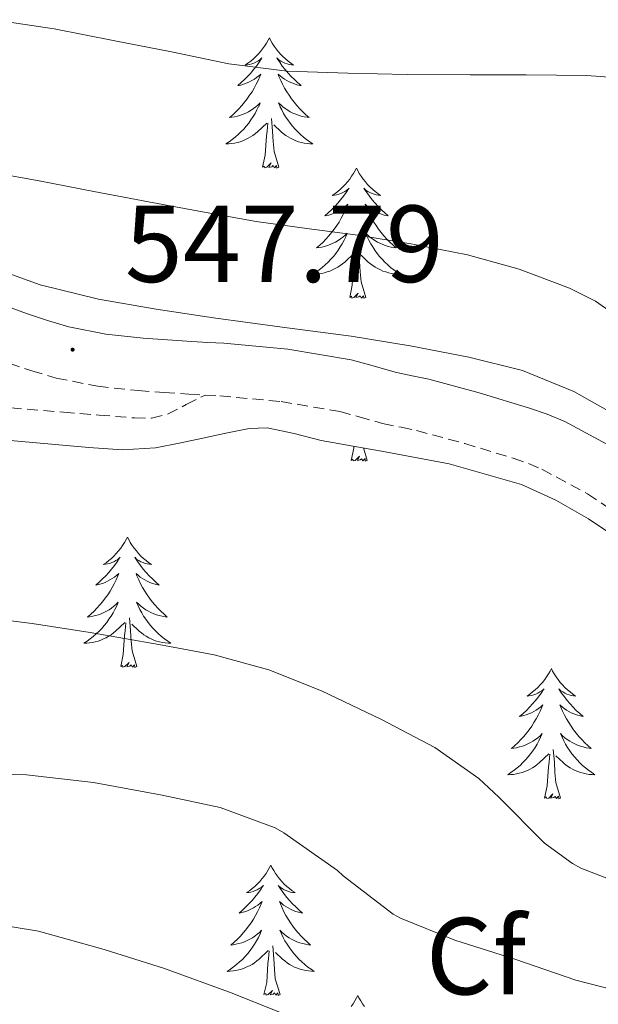
# Model space of a CAD drawing. Units: metres. Extents: x 555536 to 560015, y 4712067 to 4715074.
# Drawn here: x 559735 to 559788, y 4713629 to 4713719 of the extents above; entities that cross this region are included whole.
import ezdxf
from ezdxf.enums import TextEntityAlignment as Align

# ---------------------------------------------------------------- set-up
doc = ezdxf.new("R2010")
doc.units = ezdxf.units.M
doc.header["$MEASUREMENT"] = 0
doc.linetypes.add('TRAZOSX2', pattern=[1.5, 1, -0.5])
for name, color, linetype, lineweight in [('Carátula', 7, 'Continuous', 5), ('Level 21', 19, 'Continuous', 0), ('Level 35', 92, 'TRAZOSX2', 0), ('Level 36', 19, 'Continuous', 40), ('Level 37', 92, 'Continuous', 0), ('Level 41', 19, 'Continuous', 0), ('Level 5', 36, 'Continuous', 0), ('Level 7', 1, 'Continuous', 0)]:
    doc.layers.add(name, color=color, linetype=linetype, lineweight=lineweight)
doc.styles.add('Arial', font='ARIAL.TTF', dxfattribs={"height": 0.2})

# ---------------------------------------------------------------- blocks, each defined once
blk = doc.blocks.new('5PATER')
at = {"layer": 'Carátula', "linetype": 'Continuous', "lineweight": 5}
h = blk.add_hatch(color=250, dxfattribs=at)
edge = h.paths.add_edge_path()
edge.add_ellipse((0, 0.01), major_axis=(-1.33, -1.34), ratio=0.999422, start_angle=0, end_angle=360)

msp = doc.modelspace()

# ---------------------------------------------------------------- linework, layer by layer
at = {"layer": 'Level 21', "color": 19, "linetype": 'Continuous', "lineweight": 0}
msp.add_polyline3d([(559789.5, 4713679.75, 545.5), (559784.93, 4713682.22, 545.84), (559783.34, 4713682.9, 545.84), (559781.7, 4713683.46, 545.86), (559777.12, 4713684.85, 546.2), (559772.5, 4713686.1, 546.55), (559770.97, 4713686.42, 546.63), (559769.43, 4713686.74, 546.72), (559767.43, 4713687.31, 546.86), (559765.41, 4713687.86, 547.01), (559759.62, 4713688.84, 547.4), (559753.77, 4713689.39, 547.71), (559752.31, 4713689.47, 547.74), (559750.85, 4713689.55, 547.75), (559748.61, 4713689.7, 547.76), (559746.37, 4713689.86, 547.75), (559742.96, 4713690.22, 547.62), (559739.59, 4713690.9, 547.49), (559737.65, 4713691.46, 547.45), (559735.73, 4713692.11, 547.43), (559733.4, 4713692.97, 547.42)], dxfattribs=at)
at = {"layer": 'Level 21', "color": 19, "linetype": 'TRAZOSX2', "lineweight": 0}
for points in [[(559734.122, 4713687.562, 547.43), (559736.192, 4713686.862, 547.45), (559738.442, 4713686.201, 547.49), (559742.232, 4713685.451, 547.62), (559745.942, 4713685.05, 547.75), (559748.292, 4713684.88, 547.76), (559750.572, 4713684.729, 547.75), (559752.042, 4713684.649, 547.74)], [(559652.52, 4713684.94, 543.83), (559656.67, 4713684.92, 544.31), (559660.81, 4713684.89, 544.79), (559666.42, 4713684.69, 545.5), (559672.03, 4713684.44, 546.28), (559676.45, 4713684.36, 547.02), (559680.87, 4713684.39, 547.78), (559686.21, 4713684.59, 548.4), (559691.56, 4713684.86, 548.68), (559696.13, 4713685.14, 548.71), (559700.7, 4713685.42, 548.71), (559703.94, 4713685.49, 548.7), (559707.18, 4713685.42, 548.68), (559713.82, 4713685.09, 548.58), (559720.46, 4713684.63, 548.45), (559729.79, 4713683.86, 548.24), (559739.11, 4713683.08, 547.97), (559742.35, 4713682.82, 547.78), (559745.59, 4713682.55, 547.56), (559747.15, 4713682.52, 547.49), (559748.62, 4713682.89, 547.51), (559750.33, 4713683.77, 547.62), (559752.04, 4713684.65, 547.74)], [(559752.04, 4713684.65, 547.74), (559753.4, 4713684.58, 547.71), (559758.99, 4713684.05, 547.4), (559764.38, 4713683.14, 547.01), (559766.13, 4713682.66, 546.86), (559768.28, 4713682.04, 546.72), (559769.98, 4713681.7, 546.63), (559771.38, 4713681.4, 546.55), (559775.79, 4713680.21, 546.2), (559780.22, 4713678.86, 545.86), (559781.62, 4713678.38, 545.84), (559782.84, 4713677.87, 545.84), (559787.01, 4713675.61, 545.5), (559791, 4713672.94, 544.98), (559796.14, 4713669.07, 544.03), (559801.45, 4713665.1, 543.12), (559808.16, 4713660.34, 542.49), (559814.8, 4713655.63, 541.86), (559823.8, 4713649.12, 540.59), (559832.66, 4713642.64, 539.11), (559840.6, 4713636.21, 537.35), (559842.5, 4713634.65, 536.94)]]:
    msp.add_polyline3d(points, dxfattribs=at)
at = {"layer": 'Level 35', "color": 92, "linetype": 'Continuous', "lineweight": 0, "ltscale": 0.5}
for points in [[(559842.41, 4713644.62, 536.23), (559837.83, 4713647.93, 536.64), (559831.82, 4713652.61, 537.73), (559825.91, 4713657.43, 538.82), (559820.32, 4713662.21, 539.69), (559814.65, 4713666.86, 540.61), (559809.85, 4713670.15, 541.55), (559804.92, 4713673.27, 542.52), (559799.61, 4713676.62, 543.52), (559794.28, 4713679.96, 544.32), (559790.09, 4713682.52, 544.65), (559785.77, 4713684.97, 544.93), (559781.07, 4713686.89, 545.3), (559776.15, 4713688.1, 545.67), (559770.79, 4713689.16, 546.07), (559765.4, 4713690.04, 546.47), (559759.11, 4713690.87, 546.3), (559752.83, 4713691.7, 545.99), (559747.56, 4713692.51, 546.17), (559742.3, 4713693.43, 546.36), (559736.96, 4713694.74, 546.52), (559731.77, 4713696.6, 546.66)], [(559733.55, 4713680.55, 547.65), (559741.43, 4713679.85, 547.48), (559744.48, 4713679.63, 547.37), (559747.5, 4713679.82, 547.25), (559749.67, 4713680.26, 547.19), (559751.83, 4713680.71, 547.14), (559753.95, 4713681.16, 547.13), (559756.07, 4713681.59, 547.12), (559757.72, 4713681.65, 547.12), (559760.19, 4713681.13, 547.1), (559762.67, 4713680.5, 547.03), (559768.52, 4713679.46, 546.71), (559774.36, 4713678.36, 546.34), (559780.97, 4713676.45, 545.88), (559784.12, 4713675.04, 545.66), (559787.11, 4713673.32, 545.48), (559793.37, 4713669.14, 545.25)]]:
    msp.add_polyline3d(points, dxfattribs=at)
at = {"layer": 'Level 36', "color": 92, "linetype": 'Continuous', "lineweight": 0}
for points in [[(559757.93, 4713717.34, 0.01), (559757.82, 4713717.12, 0.01), (559757.66, 4713716.85, 0.01), (559757.49, 4713716.58, 0.01), (559757.31, 4713716.33, 0.01), (559757.12, 4713716.08, 0.01), (559756.91, 4713715.84, 0.01), (559756.69, 4713715.61, 0.01), (559756.46, 4713715.4, 0.01), (559756.22, 4713715.2, 0.01), (559755.97, 4713715, 0.01), (559755.71, 4713714.83, 0.01), (559755.91, 4713714.85, 0.01), (559756.11, 4713714.89, 0.01), (559756.31, 4713714.94, 0.01), (559756.5, 4713715.01, 0.01), (559756.69, 4713715.1, 0.01), (559756.88, 4713715.2, 0.01), (559757.05, 4713715.31, 0.01), (559757.25, 4713715.5, 0.01), (559757.21, 4713715.43, 0.01), (559756.98, 4713715.09, 0.01), (559756.74, 4713714.75, 0.01), (559756.48, 4713714.43, 0.01), (559756.22, 4713714.11, 0.01), (559755.94, 4713713.8, 0.01), (559755.64, 4713713.51, 0.01), (559755.34, 4713713.23, 0.01), (559755.03, 4713712.96, 0.01), (559755.15, 4713712.98, 0.01), (559755.4, 4713713.04, 0.01), (559755.64, 4713713.11, 0.01), (559755.88, 4713713.2, 0.01), (559756.11, 4713713.3, 0.01), (559756.33, 4713713.42, 0.01), (559756.55, 4713713.55, 0.01), (559756.75, 4713713.7, 0.01), (559756.95, 4713713.85, 0.01), (559757.14, 4713714.02, 0.01), (559757.05, 4713713.8, 0.01), (559756.89, 4713713.44, 0.01), (559756.72, 4713713.09, 0.01), (559756.54, 4713712.74, 0.01), (559756.34, 4713712.4, 0.01), (559756.12, 4713712.07, 0.01), (559755.9, 4713711.75, 0.01), (559755.66, 4713711.43, 0.01), (559755.41, 4713711.13, 0.01), (559755.14, 4713710.84, 0.01), (559754.87, 4713710.56, 0.01), (559754.58, 4713710.29, 0.01), (559754.28, 4713710.03, 0.01), (559754.48, 4713710.06, 0.01), (559754.75, 4713710.1, 0.01), (559755.01, 4713710.16, 0.01), (559755.27, 4713710.24, 0.01), (559755.52, 4713710.34, 0.01), (559755.77, 4713710.45, 0.01), (559756.01, 4713710.57, 0.01), (559756.25, 4713710.71, 0.01), (559756.47, 4713710.86, 0.01), (559756.69, 4713711.02, 0.01), (559756.9, 4713711.2, 0.01), (559757.09, 4713711.38, 0.01), (559756.95, 4713711.06, 0.01)], [(559757.93, 4713717.34, 0.01), (559758.04, 4713717.12, 0.01), (559758.19, 4713716.85, 0.01), (559758.36, 4713716.58, 0.01), (559758.54, 4713716.33, 0.01), (559758.74, 4713716.08, 0.01), (559758.94, 4713715.84, 0.01), (559759.16, 4713715.61, 0.01), (559759.39, 4713715.4, 0.01), (559759.63, 4713715.2, 0.01), (559759.88, 4713715, 0.01), (559760.14, 4713714.83, 0.01), (559759.94, 4713714.85, 0.01), (559759.74, 4713714.89, 0.01), (559759.54, 4713714.94, 0.01), (559759.35, 4713715.01, 0.01), (559759.16, 4713715.1, 0.01), (559758.98, 4713715.2, 0.01), (559758.8, 4713715.31, 0.01), (559758.6, 4713715.5, 0.01), (559758.64, 4713715.43, 0.01), (559758.87, 4713715.09, 0.01), (559759.11, 4713714.75, 0.01), (559759.37, 4713714.43, 0.01), (559759.64, 4713714.11, 0.01), (559759.92, 4713713.8, 0.01), (559760.21, 4713713.51, 0.01), (559760.51, 4713713.23, 0.01), (559760.82, 4713712.96, 0.01), (559760.7, 4713712.98, 0.01), (559760.45, 4713713.04, 0.01), (559760.21, 4713713.11, 0.01), (559759.98, 4713713.2, 0.01), (559759.74, 4713713.3, 0.01), (559759.52, 4713713.42, 0.01), (559759.31, 4713713.55, 0.01), (559759.1, 4713713.7, 0.01), (559758.9, 4713713.85, 0.01), (559758.72, 4713714.02, 0.01), (559758.8, 4713713.8, 0.01), (559758.96, 4713713.44, 0.01), (559759.13, 4713713.09, 0.01), (559759.32, 4713712.74, 0.01), (559759.52, 4713712.4, 0.01), (559759.73, 4713712.07, 0.01), (559759.95, 4713711.75, 0.01), (559760.19, 4713711.43, 0.01), (559760.44, 4713711.13, 0.01), (559760.71, 4713710.84, 0.01), (559760.98, 4713710.56, 0.01), (559761.27, 4713710.29, 0.01), (559761.57, 4713710.03, 0.01), (559761.37, 4713710.06, 0.01), (559761.1, 4713710.1, 0.01), (559760.84, 4713710.16, 0.01), (559760.58, 4713710.24, 0.01), (559760.33, 4713710.34, 0.01), (559760.08, 4713710.45, 0.01), (559759.84, 4713710.57, 0.01), (559759.6, 4713710.71, 0.01), (559759.38, 4713710.86, 0.01), (559759.16, 4713711.02, 0.01), (559758.96, 4713711.2, 0.01), (559758.76, 4713711.38, 0.01), (559758.9, 4713711.06, 0.01)], [(559756.946, 4713711.058, 0.01), (559756.786, 4713710.738, 0.01), (559756.616, 4713710.418, 0.01), (559756.436, 4713710.118, 0.01), (559756.236, 4713709.818, 0.01), (559756.036, 4713709.528, 0.01), (559755.806, 4713709.258, 0.01), (559755.576, 4713708.988, 0.01), (559755.326, 4713708.728, 0.01), (559755.066, 4713708.478, 0.01), (559754.796, 4713708.248, 0.01), (559754.516, 4713708.028, 0.01), (559754.236, 4713707.818, 0.01), (559753.946, 4713707.628, 0.01), (559754.206, 4713707.638, 0.01), (559754.466, 4713707.658, 0.01), (559754.736, 4713707.698, 0.01), (559754.996, 4713707.758, 0.01), (559755.246, 4713707.828, 0.01), (559755.496, 4713707.918, 0.01), (559755.736, 4713708.018, 0.01), (559755.976, 4713708.138, 0.01), (559756.206, 4713708.268, 0.01), (559756.426, 4713708.408, 0.01), (559756.646, 4713708.568, 0.01), (559756.846, 4713708.738, 0.01), (559757.696, 4713709.538, 0.01)], [(559758.896, 4713711.057, 0.01), (559759.056, 4713710.737, 0.01), (559759.226, 4713710.417, 0.01), (559759.406, 4713710.117, 0.01), (559759.606, 4713709.817, 0.01), (559759.816, 4713709.527, 0.01), (559760.036, 4713709.257, 0.01), (559760.276, 4713708.987, 0.01), (559760.516, 4713708.727, 0.01), (559760.776, 4713708.477, 0.01), (559761.046, 4713708.247, 0.01), (559761.326, 4713708.027, 0.01), (559761.616, 4713707.817, 0.01), (559761.906, 4713707.627, 0.01), (559761.636, 4713707.637, 0.01), (559761.376, 4713707.657, 0.01), (559761.116, 4713707.697, 0.01), (559760.856, 4713707.757, 0.01), (559760.596, 4713707.827, 0.01), (559760.346, 4713707.917, 0.01), (559760.106, 4713708.017, 0.01), (559759.866, 4713708.137, 0.01), (559759.636, 4713708.267, 0.01), (559759.416, 4713708.407, 0.01), (559759.196, 4713708.567, 0.01), (559758.996, 4713708.737, 0.01), (559758.336, 4713709.357, 0.01)], [(559757.31, 4713705.49, 0.01), (559757.55, 4713706.61, 0.01), (559757.66, 4713708.35, 0.01), (559757.71, 4713708.78, 0.01), (559757.78, 4713709.51, 0.01)], [(559758.78, 4713705.49, 0.01), (559758.35, 4713706.93, 0.01), (559758.26, 4713707.84, 0.01), (559758.21, 4713708.78, 0.01), (559758.11, 4713709.95, 0.01)], [(559758.78, 4713705.49, 0.01), (559758.6, 4713705.42, 0.01), (559758.58, 4713705.66, 0.01), (559758.39, 4713705.44, 0.01), (559758.27, 4713705.64, 0.01), (559758.15, 4713705.54, 0.01), (559757.88, 4713705.48, 0.01), (559758.08, 4713705.88, 0.01), (559757.69, 4713705.5, 0.01), (559757.5, 4713705.44, 0.01), (559757.46, 4713705.6, 0.01), (559757.31, 4713705.49, 0.01)], [(559765.89, 4713705.42, 0.01), (559765.78, 4713705.2, 0.01), (559765.62, 4713704.93, 0.01), (559765.45, 4713704.66, 0.01), (559765.27, 4713704.41, 0.01), (559765.08, 4713704.16, 0.01), (559764.87, 4713703.92, 0.01), (559764.65, 4713703.7, 0.01), (559764.42, 4713703.48, 0.01), (559764.18, 4713703.28, 0.01), (559763.93, 4713703.08, 0.01), (559763.67, 4713702.91, 0.01), (559763.87, 4713702.93, 0.01), (559764.07, 4713702.97, 0.01), (559764.27, 4713703.02, 0.01), (559764.46, 4713703.09, 0.01), (559764.65, 4713703.18, 0.01), (559764.83, 4713703.28, 0.01), (559765.01, 4713703.39, 0.01), (559765.21, 4713703.58, 0.01), (559765.17, 4713703.51, 0.01), (559764.94, 4713703.17, 0.01), (559764.7, 4713702.83, 0.01), (559764.44, 4713702.51, 0.01), (559764.18, 4713702.19, 0.01), (559763.9, 4713701.89, 0.01), (559763.6, 4713701.59, 0.01), (559763.3, 4713701.31, 0.01), (559762.99, 4713701.04, 0.01), (559763.11, 4713701.06, 0.01), (559763.36, 4713701.12, 0.01), (559763.6, 4713701.19, 0.01), (559763.84, 4713701.28, 0.01), (559764.07, 4713701.38, 0.01), (559764.29, 4713701.5, 0.01), (559764.5, 4713701.63, 0.01), (559764.71, 4713701.78, 0.01), (559764.91, 4713701.93, 0.01), (559765.1, 4713702.1, 0.01), (559765.01, 4713701.88, 0.01), (559764.85, 4713701.52, 0.01), (559764.68, 4713701.17, 0.01), (559764.5, 4713700.82, 0.01), (559764.3, 4713700.48, 0.01), (559764.08, 4713700.15, 0.01), (559763.86, 4713699.83, 0.01), (559763.62, 4713699.52, 0.01), (559763.37, 4713699.21, 0.01), (559763.1, 4713698.92, 0.01), (559762.83, 4713698.64, 0.01), (559762.54, 4713698.37, 0.01), (559762.24, 4713698.11, 0.01), (559762.44, 4713698.14, 0.01), (559762.71, 4713698.18, 0.01), (559762.97, 4713698.25, 0.01), (559763.23, 4713698.32, 0.01), (559763.48, 4713698.42, 0.01), (559763.73, 4713698.53, 0.01), (559763.97, 4713698.65, 0.01), (559764.21, 4713698.79, 0.01), (559764.43, 4713698.94, 0.01), (559764.65, 4713699.1, 0.01), (559764.85, 4713699.28, 0.01), (559765.05, 4713699.47, 0.01), (559764.91, 4713699.14, 0.01)], [(559765.89, 4713705.42, 0.01), (559766, 4713705.2, 0.01), (559766.15, 4713704.93, 0.01), (559766.32, 4713704.66, 0.01), (559766.5, 4713704.41, 0.01), (559766.7, 4713704.16, 0.01), (559766.9, 4713703.92, 0.01), (559767.12, 4713703.7, 0.01), (559767.35, 4713703.48, 0.01), (559767.59, 4713703.28, 0.01), (559767.84, 4713703.08, 0.01), (559768.1, 4713702.91, 0.01), (559767.9, 4713702.93, 0.01), (559767.7, 4713702.97, 0.01), (559767.5, 4713703.02, 0.01), (559767.31, 4713703.09, 0.01), (559767.12, 4713703.18, 0.01), (559766.94, 4713703.28, 0.01), (559766.76, 4713703.39, 0.01), (559766.56, 4713703.58, 0.01), (559766.6, 4713703.51, 0.01), (559766.83, 4713703.17, 0.01), (559767.07, 4713702.83, 0.01), (559767.33, 4713702.51, 0.01), (559767.6, 4713702.19, 0.01), (559767.88, 4713701.89, 0.01), (559768.17, 4713701.59, 0.01), (559768.47, 4713701.31, 0.01), (559768.78, 4713701.04, 0.01), (559768.66, 4713701.06, 0.01), (559768.41, 4713701.12, 0.01), (559768.17, 4713701.19, 0.01), (559767.94, 4713701.28, 0.01), (559767.7, 4713701.38, 0.01), (559767.48, 4713701.5, 0.01), (559767.26, 4713701.63, 0.01), (559767.06, 4713701.78, 0.01), (559766.86, 4713701.93, 0.01), (559766.67, 4713702.1, 0.01), (559766.76, 4713701.88, 0.01), (559766.92, 4713701.52, 0.01), (559767.09, 4713701.17, 0.01), (559767.27, 4713700.82, 0.01), (559767.47, 4713700.48, 0.01), (559767.69, 4713700.15, 0.01), (559767.91, 4713699.83, 0.01), (559768.15, 4713699.52, 0.01), (559768.4, 4713699.21, 0.01), (559768.67, 4713698.92, 0.01), (559768.94, 4713698.64, 0.01), (559769.23, 4713698.37, 0.01), (559769.53, 4713698.11, 0.01), (559769.33, 4713698.14, 0.01), (559769.06, 4713698.18, 0.01), (559768.8, 4713698.25, 0.01), (559768.54, 4713698.32, 0.01), (559768.29, 4713698.42, 0.01), (559768.04, 4713698.53, 0.01), (559767.8, 4713698.65, 0.01), (559767.56, 4713698.79, 0.01), (559767.34, 4713698.94, 0.01), (559767.12, 4713699.1, 0.01), (559766.92, 4713699.28, 0.01), (559766.72, 4713699.47, 0.01), (559766.86, 4713699.14, 0.01)], [(559764.914, 4713699.136, 0.01), (559764.754, 4713698.816, 0.01), (559764.584, 4713698.496, 0.01), (559764.404, 4713698.196, 0.01), (559764.204, 4713697.896, 0.01), (559763.994, 4713697.606, 0.01), (559763.774, 4713697.337, 0.01), (559763.544, 4713697.067, 0.01), (559763.294, 4713696.807, 0.01), (559763.034, 4713696.557, 0.01), (559762.764, 4713696.327, 0.01), (559762.484, 4713696.107, 0.01), (559762.204, 4713695.897, 0.01), (559761.904, 4713695.707, 0.01), (559762.174, 4713695.717, 0.01), (559762.434, 4713695.737, 0.01), (559762.704, 4713695.777, 0.01), (559762.954, 4713695.837, 0.01), (559763.214, 4713695.907, 0.01), (559763.464, 4713695.997, 0.01), (559763.704, 4713696.097, 0.01), (559763.944, 4713696.217, 0.01), (559764.174, 4713696.346, 0.01), (559764.394, 4713696.496, 0.01), (559764.614, 4713696.646, 0.01), (559764.814, 4713696.816, 0.01), (559765.664, 4713697.616, 0.01)], [(559766.864, 4713699.136, 0.01), (559767.024, 4713698.816, 0.01), (559767.194, 4713698.496, 0.01), (559767.374, 4713698.196, 0.01), (559767.574, 4713697.896, 0.01), (559767.784, 4713697.606, 0.01), (559768.004, 4713697.336, 0.01), (559768.234, 4713697.066, 0.01), (559768.484, 4713696.806, 0.01), (559768.744, 4713696.556, 0.01), (559769.014, 4713696.326, 0.01), (559769.294, 4713696.106, 0.01), (559769.584, 4713695.895, 0.01), (559769.864, 4713695.705, 0.01), (559769.604, 4713695.715, 0.01), (559769.344, 4713695.736, 0.01), (559769.084, 4713695.776, 0.01), (559768.824, 4713695.836, 0.01), (559768.564, 4713695.906, 0.01), (559768.314, 4713695.996, 0.01), (559768.074, 4713696.096, 0.01), (559767.834, 4713696.216, 0.01), (559767.604, 4713696.346, 0.01), (559767.384, 4713696.496, 0.01), (559767.164, 4713696.646, 0.01), (559766.964, 4713696.816, 0.01), (559766.304, 4713697.436, 0.01)], [(559765.27, 4713693.57, 0.01), (559765.51, 4713694.69, 0.01), (559765.62, 4713696.43, 0.01), (559765.67, 4713696.87, 0.01), (559765.74, 4713697.59, 0.01)], [(559766.74, 4713693.57, 0.01), (559766.31, 4713695.01, 0.01), (559766.22, 4713695.92, 0.01), (559766.17, 4713696.87, 0.01), (559766.07, 4713698.03, 0.01)], [(559766.74, 4713693.57, 0.01), (559766.56, 4713693.5, 0.01), (559766.54, 4713693.74, 0.01), (559766.35, 4713693.52, 0.01), (559766.23, 4713693.72, 0.01), (559766.11, 4713693.62, 0.01), (559765.84, 4713693.56, 0.01), (559766.04, 4713693.96, 0.01), (559765.65, 4713693.58, 0.01), (559765.46, 4713693.52, 0.01), (559765.42, 4713693.68, 0.01), (559765.27, 4713693.57, 0.01)], [(559765.39, 4713678.67, 0.01), (559765.64, 4713679.78, 0.01), (559765.65, 4713679.97, 0.01)], [(559766.86, 4713678.67, 0.01), (559766.52, 4713679.82, 0.01)], [(559766.86, 4713678.67, 0.01), (559766.69, 4713678.6, 0.01), (559766.67, 4713678.84, 0.01), (559766.48, 4713678.62, 0.01), (559766.36, 4713678.82, 0.01), (559766.24, 4713678.71, 0.01), (559765.97, 4713678.66, 0.01), (559766.16, 4713679.05, 0.01), (559765.78, 4713678.67, 0.01), (559765.59, 4713678.62, 0.01), (559765.55, 4713678.78, 0.01), (559765.39, 4713678.67, 0.01)], [(559744.94, 4713671.65, 0.01), (559744.83, 4713671.43, 0.01), (559744.68, 4713671.16, 0.01), (559744.51, 4713670.89, 0.01), (559744.33, 4713670.63, 0.01), (559744.14, 4713670.38, 0.01), (559743.93, 4713670.15, 0.01), (559743.71, 4713669.92, 0.01), (559743.48, 4713669.7, 0.01), (559743.24, 4713669.5, 0.01), (559742.99, 4713669.31, 0.01), (559742.73, 4713669.13, 0.01), (559742.93, 4713669.16, 0.01), (559743.13, 4713669.19, 0.01), (559743.33, 4713669.25, 0.01), (559743.52, 4713669.32, 0.01), (559743.71, 4713669.4, 0.01), (559743.89, 4713669.5, 0.01), (559744.07, 4713669.61, 0.01), (559744.27, 4713669.8, 0.01), (559744.23, 4713669.74, 0.01), (559744, 4713669.4, 0.01), (559743.76, 4713669.06, 0.01), (559743.5, 4713668.73, 0.01), (559743.24, 4713668.42, 0.01), (559742.96, 4713668.11, 0.01), (559742.66, 4713667.82, 0.01), (559742.36, 4713667.54, 0.01), (559742.05, 4713667.26, 0.01), (559742.17, 4713667.29, 0.01), (559742.42, 4713667.34, 0.01), (559742.66, 4713667.42, 0.01), (559742.9, 4713667.51, 0.01), (559743.13, 4713667.61, 0.01), (559743.35, 4713667.73, 0.01), (559743.56, 4713667.86, 0.01), (559743.77, 4713668, 0.01), (559743.97, 4713668.16, 0.01), (559744.16, 4713668.33, 0.01), (559744.07, 4713668.11, 0.01), (559743.91, 4713667.75, 0.01), (559743.74, 4713667.39, 0.01), (559743.56, 4713667.05, 0.01), (559743.36, 4713666.71, 0.01), (559743.14, 4713666.38, 0.01), (559742.92, 4713666.05, 0.01), (559742.68, 4713665.74, 0.01), (559742.43, 4713665.44, 0.01), (559742.16, 4713665.15, 0.01), (559741.89, 4713664.86, 0.01), (559741.6, 4713664.6, 0.01), (559741.3, 4713664.34, 0.01), (559741.5, 4713664.36, 0.01), (559741.77, 4713664.41, 0.01), (559742.03, 4713664.47, 0.01), (559742.29, 4713664.55, 0.01), (559742.54, 4713664.64, 0.01), (559742.79, 4713664.75, 0.01), (559743.03, 4713664.88, 0.01), (559743.27, 4713665.01, 0.01), (559743.49, 4713665.16, 0.01), (559743.71, 4713665.33, 0.01), (559743.91, 4713665.5, 0.01), (559744.11, 4713665.69, 0.01), (559743.97, 4713665.36, 0.01)], [(559744.94, 4713671.65, 0.01), (559745.06, 4713671.43, 0.01), (559745.21, 4713671.16, 0.01), (559745.38, 4713670.89, 0.01), (559745.56, 4713670.63, 0.01), (559745.76, 4713670.38, 0.01), (559745.96, 4713670.15, 0.01), (559746.18, 4713669.92, 0.01), (559746.41, 4713669.7, 0.01), (559746.65, 4713669.5, 0.01), (559746.9, 4713669.31, 0.01), (559747.16, 4713669.13, 0.01), (559746.96, 4713669.16, 0.01), (559746.76, 4713669.19, 0.01), (559746.56, 4713669.25, 0.01), (559746.37, 4713669.32, 0.01), (559746.18, 4713669.4, 0.01), (559746, 4713669.5, 0.01), (559745.82, 4713669.61, 0.01), (559745.62, 4713669.8, 0.01), (559745.66, 4713669.74, 0.01), (559745.89, 4713669.4, 0.01), (559746.13, 4713669.06, 0.01), (559746.39, 4713668.73, 0.01), (559746.66, 4713668.42, 0.01), (559746.94, 4713668.11, 0.01), (559747.23, 4713667.82, 0.01), (559747.53, 4713667.54, 0.01), (559747.84, 4713667.26, 0.01), (559747.72, 4713667.29, 0.01), (559747.47, 4713667.34, 0.01), (559747.23, 4713667.42, 0.01), (559747, 4713667.51, 0.01), (559746.76, 4713667.61, 0.01), (559746.54, 4713667.73, 0.01), (559746.32, 4713667.86, 0.01), (559746.12, 4713668, 0.01), (559745.92, 4713668.16, 0.01), (559745.73, 4713668.33, 0.01), (559745.82, 4713668.11, 0.01), (559745.98, 4713667.75, 0.01), (559746.15, 4713667.39, 0.01), (559746.33, 4713667.05, 0.01), (559746.53, 4713666.71, 0.01), (559746.75, 4713666.38, 0.01), (559746.97, 4713666.05, 0.01), (559747.21, 4713665.74, 0.01), (559747.46, 4713665.44, 0.01), (559747.73, 4713665.15, 0.01), (559748, 4713664.86, 0.01), (559748.29, 4713664.6, 0.01), (559748.59, 4713664.34, 0.01), (559748.39, 4713664.36, 0.01), (559748.12, 4713664.41, 0.01), (559747.86, 4713664.47, 0.01), (559747.6, 4713664.55, 0.01), (559747.35, 4713664.64, 0.01), (559747.1, 4713664.75, 0.01), (559746.86, 4713664.88, 0.01), (559746.62, 4713665.01, 0.01), (559746.4, 4713665.16, 0.01), (559746.18, 4713665.33, 0.01), (559745.98, 4713665.5, 0.01), (559745.78, 4713665.69, 0.01), (559745.92, 4713665.36, 0.01)], [(559743.969, 4713665.361, 0.01), (559743.809, 4713665.041, 0.01), (559743.639, 4713664.731, 0.01), (559743.459, 4713664.421, 0.01), (559743.259, 4713664.131, 0.01), (559743.049, 4713663.841, 0.01), (559742.829, 4713663.561, 0.01), (559742.599, 4713663.291, 0.01), (559742.349, 4713663.041, 0.01), (559742.089, 4713662.791, 0.01), (559741.819, 4713662.561, 0.01), (559741.539, 4713662.341, 0.01), (559741.259, 4713662.131, 0.01), (559740.959, 4713661.941, 0.01), (559741.229, 4713661.941, 0.01), (559741.489, 4713661.971, 0.01), (559741.759, 4713662.011, 0.01), (559742.009, 4713662.071, 0.01), (559742.269, 4713662.141, 0.01), (559742.519, 4713662.231, 0.01), (559742.759, 4713662.331, 0.01), (559742.999, 4713662.441, 0.01), (559743.229, 4713662.581, 0.01), (559743.449, 4713662.721, 0.01), (559743.669, 4713662.881, 0.01), (559743.869, 4713663.051, 0.01), (559744.719, 4713663.85, 0.01)], [(559745.919, 4713665.36, 0.01), (559746.079, 4713665.04, 0.01), (559746.249, 4713664.73, 0.01), (559746.429, 4713664.42, 0.01), (559746.629, 4713664.13, 0.01), (559746.839, 4713663.84, 0.01), (559747.059, 4713663.56, 0.01), (559747.289, 4713663.29, 0.01), (559747.539, 4713663.04, 0.01), (559747.799, 4713662.79, 0.01), (559748.069, 4713662.56, 0.01), (559748.349, 4713662.34, 0.01), (559748.639, 4713662.13, 0.01), (559748.919, 4713661.94, 0.01), (559748.659, 4713661.94, 0.01), (559748.399, 4713661.97, 0.01), (559748.139, 4713662.01, 0.01), (559747.879, 4713662.07, 0.01), (559747.619, 4713662.14, 0.01), (559747.369, 4713662.23, 0.01), (559747.129, 4713662.33, 0.01), (559746.889, 4713662.44, 0.01), (559746.659, 4713662.58, 0.01), (559746.439, 4713662.72, 0.01), (559746.219, 4713662.88, 0.01), (559746.019, 4713663.05, 0.01), (559745.359, 4713663.67, 0.01)], [(559745.8, 4713659.8, 0.01), (559745.37, 4713661.24, 0.01), (559745.28, 4713662.14, 0.01), (559745.23, 4713663.09, 0.01), (559745.13, 4713664.26, 0.01)], [(559744.33, 4713659.8, 0.01), (559744.57, 4713660.92, 0.01), (559744.68, 4713662.66, 0.01), (559744.73, 4713663.09, 0.01), (559744.8, 4713663.82, 0.01)], [(559745.8, 4713659.8, 0.01), (559745.62, 4713659.73, 0.01), (559745.6, 4713659.97, 0.01), (559745.41, 4713659.75, 0.01), (559745.29, 4713659.95, 0.01), (559745.17, 4713659.84, 0.01), (559744.9, 4713659.79, 0.01), (559745.1, 4713660.18, 0.01), (559744.71, 4713659.8, 0.01), (559744.52, 4713659.75, 0.01), (559744.48, 4713659.91, 0.01), (559744.33, 4713659.8, 0.01)], [(559783.71, 4713659.62, 0.01), (559783.6, 4713659.4, 0.01), (559783.44, 4713659.13, 0.01), (559783.28, 4713658.86, 0.01), (559783.1, 4713658.61, 0.01), (559782.9, 4713658.36, 0.01), (559782.69, 4713658.12, 0.01), (559782.48, 4713657.9, 0.01), (559782.24, 4713657.68, 0.01), (559782, 4713657.48, 0.01), (559781.75, 4713657.28, 0.01), (559781.49, 4713657.11, 0.01), (559781.69, 4713657.13, 0.01), (559781.9, 4713657.17, 0.01), (559782.1, 4713657.22, 0.01), (559782.29, 4713657.29, 0.01), (559782.48, 4713657.38, 0.01), (559782.66, 4713657.48, 0.01), (559782.83, 4713657.59, 0.01), (559783.04, 4713657.78, 0.01), (559783, 4713657.71, 0.01), (559782.77, 4713657.37, 0.01), (559782.52, 4713657.03, 0.01), (559782.27, 4713656.71, 0.01), (559782, 4713656.39, 0.01), (559781.72, 4713656.09, 0.01), (559781.43, 4713655.79, 0.01), (559781.13, 4713655.51, 0.01), (559780.81, 4713655.24, 0.01), (559780.94, 4713655.26, 0.01), (559781.18, 4713655.32, 0.01), (559781.42, 4713655.39, 0.01), (559781.66, 4713655.48, 0.01), (559781.89, 4713655.58, 0.01), (559782.12, 4713655.7, 0.01), (559782.33, 4713655.83, 0.01), (559782.54, 4713655.98, 0.01), (559782.74, 4713656.13, 0.01), (559782.92, 4713656.3, 0.01), (559782.83, 4713656.08, 0.01), (559782.68, 4713655.72, 0.01), (559782.51, 4713655.37, 0.01), (559782.32, 4713655.02, 0.01), (559782.12, 4713654.68, 0.01), (559781.91, 4713654.35, 0.01), (559781.68, 4713654.03, 0.01), (559781.44, 4713653.72, 0.01), (559781.19, 4713653.41, 0.01), (559780.93, 4713653.12, 0.01), (559780.65, 4713652.84, 0.01), (559780.37, 4713652.57, 0.01), (559780.07, 4713652.31, 0.01), (559780.27, 4713652.34, 0.01), (559780.53, 4713652.38, 0.01), (559780.8, 4713652.45, 0.01), (559781.06, 4713652.52, 0.01), (559781.31, 4713652.62, 0.01), (559781.56, 4713652.73, 0.01), (559781.8, 4713652.85, 0.01), (559782.03, 4713652.99, 0.01), (559782.26, 4713653.14, 0.01), (559782.47, 4713653.3, 0.01), (559782.68, 4713653.48, 0.01), (559782.88, 4713653.67, 0.01), (559782.73, 4713653.34, 0.01)], [(559783.71, 4713659.62, 0.01), (559783.82, 4713659.4, 0.01), (559783.98, 4713659.13, 0.01), (559784.14, 4713658.86, 0.01), (559784.33, 4713658.61, 0.01), (559784.52, 4713658.36, 0.01), (559784.73, 4713658.12, 0.01), (559784.95, 4713657.9, 0.01), (559785.18, 4713657.68, 0.01), (559785.42, 4713657.48, 0.01), (559785.67, 4713657.28, 0.01), (559785.93, 4713657.11, 0.01), (559785.73, 4713657.13, 0.01), (559785.53, 4713657.17, 0.01), (559785.33, 4713657.22, 0.01), (559785.13, 4713657.29, 0.01), (559784.94, 4713657.38, 0.01), (559784.76, 4713657.48, 0.01), (559784.59, 4713657.59, 0.01), (559784.38, 4713657.78, 0.01), (559784.42, 4713657.71, 0.01), (559784.65, 4713657.37, 0.01), (559784.9, 4713657.03, 0.01), (559785.15, 4713656.71, 0.01), (559785.42, 4713656.39, 0.01), (559785.7, 4713656.09, 0.01), (559785.99, 4713655.79, 0.01), (559786.3, 4713655.51, 0.01), (559786.61, 4713655.24, 0.01), (559786.48, 4713655.26, 0.01), (559786.24, 4713655.32, 0.01), (559786, 4713655.39, 0.01), (559785.76, 4713655.48, 0.01), (559785.53, 4713655.58, 0.01), (559785.31, 4713655.7, 0.01), (559785.09, 4713655.83, 0.01), (559784.88, 4713655.98, 0.01), (559784.69, 4713656.13, 0.01), (559784.5, 4713656.3, 0.01), (559784.59, 4713656.08, 0.01), (559784.74, 4713655.72, 0.01), (559784.92, 4713655.37, 0.01), (559785.1, 4713655.02, 0.01), (559785.3, 4713654.68, 0.01), (559785.51, 4713654.35, 0.01), (559785.74, 4713654.03, 0.01), (559785.98, 4713653.72, 0.01), (559786.23, 4713653.41, 0.01), (559786.49, 4713653.12, 0.01), (559786.77, 4713652.84, 0.01), (559787.06, 4713652.57, 0.01), (559787.35, 4713652.31, 0.01), (559787.16, 4713652.34, 0.01), (559786.89, 4713652.38, 0.01), (559786.63, 4713652.45, 0.01), (559786.37, 4713652.52, 0.01), (559786.11, 4713652.62, 0.01), (559785.86, 4713652.73, 0.01), (559785.62, 4713652.85, 0.01), (559785.39, 4713652.99, 0.01), (559785.16, 4713653.14, 0.01), (559784.95, 4713653.3, 0.01), (559784.74, 4713653.48, 0.01), (559784.55, 4713653.67, 0.01), (559784.69, 4713653.34, 0.01)], [(559782.727, 4713653.343, 0.01), (559782.577, 4713653.023, 0.01), (559782.407, 4713652.704, 0.01), (559782.227, 4713652.404, 0.01), (559782.027, 4713652.104, 0.01), (559781.817, 4713651.814, 0.01), (559781.597, 4713651.544, 0.01), (559781.357, 4713651.274, 0.01), (559781.117, 4713651.014, 0.01), (559780.857, 4713650.764, 0.01), (559780.587, 4713650.534, 0.01), (559780.307, 4713650.314, 0.01), (559780.017, 4713650.104, 0.01), (559779.727, 4713649.914, 0.01), (559779.997, 4713649.924, 0.01), (559780.257, 4713649.944, 0.01), (559780.517, 4713649.984, 0.01), (559780.777, 4713650.044, 0.01), (559781.037, 4713650.114, 0.01), (559781.277, 4713650.204, 0.01), (559781.527, 4713650.304, 0.01), (559781.767, 4713650.424, 0.01), (559781.997, 4713650.554, 0.01), (559782.217, 4713650.704, 0.01), (559782.427, 4713650.854, 0.01), (559782.637, 4713651.023, 0.01), (559783.477, 4713651.823, 0.01)], [(559784.687, 4713653.343, 0.01), (559784.837, 4713653.023, 0.01), (559785.007, 4713652.703, 0.01), (559785.197, 4713652.403, 0.01), (559785.387, 4713652.103, 0.01), (559785.597, 4713651.813, 0.01), (559785.817, 4713651.543, 0.01), (559786.057, 4713651.273, 0.01), (559786.307, 4713651.013, 0.01), (559786.557, 4713650.763, 0.01), (559786.827, 4713650.533, 0.01), (559787.107, 4713650.313, 0.01), (559787.397, 4713650.103, 0.01), (559787.687, 4713649.913, 0.01), (559787.427, 4713649.923, 0.01), (559787.157, 4713649.943, 0.01), (559786.897, 4713649.983, 0.01), (559786.637, 4713650.043, 0.01), (559786.387, 4713650.113, 0.01), (559786.137, 4713650.203, 0.01), (559785.887, 4713650.303, 0.01), (559785.657, 4713650.423, 0.01), (559785.417, 4713650.553, 0.01), (559785.197, 4713650.703, 0.01), (559784.987, 4713650.853, 0.01), (559784.787, 4713651.023, 0.01), (559784.127, 4713651.643, 0.01)], [(559783.09, 4713647.77, 0.01), (559783.34, 4713648.89, 0.01), (559783.45, 4713650.63, 0.01), (559783.5, 4713651.07, 0.01), (559783.56, 4713651.79, 0.01)], [(559784.56, 4713647.77, 0.01), (559784.13, 4713649.21, 0.01), (559784.04, 4713650.12, 0.01), (559784, 4713651.07, 0.01), (559783.89, 4713652.23, 0.01)], [(559784.56, 4713647.77, 0.01), (559784.39, 4713647.7, 0.01), (559784.37, 4713647.94, 0.01), (559784.18, 4713647.72, 0.01), (559784.06, 4713647.92, 0.01), (559783.94, 4713647.82, 0.01), (559783.67, 4713647.76, 0.01), (559783.86, 4713648.16, 0.01), (559783.48, 4713647.78, 0.01), (559783.29, 4713647.72, 0.01), (559783.25, 4713647.88, 0.01), (559783.09, 4713647.77, 0.01)], [(559758.05, 4713641.64, 0.01), (559757.94, 4713641.42, 0.01), (559757.79, 4713641.14, 0.01), (559757.62, 4713640.88, 0.01), (559757.44, 4713640.62, 0.01), (559757.24, 4713640.37, 0.01), (559757.04, 4713640.14, 0.01), (559756.82, 4713639.91, 0.01), (559756.59, 4713639.69, 0.01), (559756.35, 4713639.49, 0.01), (559756.1, 4713639.3, 0.01), (559755.84, 4713639.12, 0.01), (559756.04, 4713639.14, 0.01), (559756.24, 4713639.18, 0.01), (559756.44, 4713639.24, 0.01), (559756.63, 4713639.31, 0.01), (559756.82, 4713639.39, 0.01), (559757, 4713639.49, 0.01), (559757.18, 4713639.6, 0.01), (559757.38, 4713639.79, 0.01), (559757.34, 4713639.73, 0.01), (559757.11, 4713639.38, 0.01), (559756.87, 4713639.05, 0.01), (559756.61, 4713638.72, 0.01), (559756.34, 4713638.41, 0.01), (559756.06, 4713638.1, 0.01), (559755.77, 4713637.81, 0.01), (559755.47, 4713637.52, 0.01), (559755.15, 4713637.25, 0.01), (559755.28, 4713637.28, 0.01), (559755.52, 4713637.33, 0.01), (559755.77, 4713637.41, 0.01), (559756, 4713637.5, 0.01), (559756.23, 4713637.6, 0.01), (559756.46, 4713637.72, 0.01), (559756.67, 4713637.85, 0.01), (559756.88, 4713637.99, 0.01), (559757.08, 4713638.15, 0.01), (559757.26, 4713638.32, 0.01), (559757.18, 4713638.1, 0.01), (559757.02, 4713637.74, 0.01), (559756.85, 4713637.38, 0.01), (559756.66, 4713637.04, 0.01), (559756.46, 4713636.7, 0.01), (559756.25, 4713636.36, 0.01), (559756.02, 4713636.04, 0.01), (559755.78, 4713635.73, 0.01), (559755.53, 4713635.43, 0.01), (559755.27, 4713635.14, 0.01), (559755, 4713634.85, 0.01), (559754.71, 4713634.58, 0.01), (559754.41, 4713634.33, 0.01), (559754.61, 4713634.35, 0.01), (559754.87, 4713634.4, 0.01), (559755.14, 4713634.46, 0.01), (559755.4, 4713634.54, 0.01), (559755.65, 4713634.63, 0.01), (559755.9, 4713634.74, 0.01), (559756.14, 4713634.86, 0.01), (559756.37, 4713635, 0.01), (559756.6, 4713635.15, 0.01), (559756.82, 4713635.32, 0.01), (559757.02, 4713635.49, 0.01), (559757.22, 4713635.68, 0.01), (559757.08, 4713635.35, 0.01)], [(559758.05, 4713641.64, 0.01), (559758.16, 4713641.42, 0.01), (559758.32, 4713641.14, 0.01), (559758.49, 4713640.88, 0.01), (559758.67, 4713640.62, 0.01), (559758.86, 4713640.37, 0.01), (559759.07, 4713640.14, 0.01), (559759.29, 4713639.91, 0.01), (559759.52, 4713639.69, 0.01), (559759.76, 4713639.49, 0.01), (559760.01, 4713639.3, 0.01), (559760.27, 4713639.12, 0.01), (559760.07, 4713639.14, 0.01), (559759.87, 4713639.18, 0.01), (559759.67, 4713639.24, 0.01), (559759.47, 4713639.31, 0.01), (559759.28, 4713639.39, 0.01), (559759.1, 4713639.49, 0.01), (559758.93, 4713639.6, 0.01), (559758.72, 4713639.79, 0.01), (559758.77, 4713639.73, 0.01), (559759, 4713639.38, 0.01), (559759.24, 4713639.05, 0.01), (559759.5, 4713638.72, 0.01), (559759.76, 4713638.41, 0.01), (559760.04, 4713638.1, 0.01), (559760.33, 4713637.81, 0.01), (559760.64, 4713637.52, 0.01), (559760.95, 4713637.25, 0.01), (559760.83, 4713637.28, 0.01), (559760.58, 4713637.33, 0.01), (559760.34, 4713637.41, 0.01), (559760.1, 4713637.5, 0.01), (559759.87, 4713637.6, 0.01), (559759.65, 4713637.72, 0.01), (559759.43, 4713637.85, 0.01), (559759.22, 4713637.99, 0.01), (559759.03, 4713638.15, 0.01), (559758.84, 4713638.32, 0.01), (559758.93, 4713638.1, 0.01), (559759.08, 4713637.74, 0.01), (559759.26, 4713637.38, 0.01), (559759.44, 4713637.04, 0.01), (559759.64, 4713636.7, 0.01), (559759.85, 4713636.36, 0.01), (559760.08, 4713636.04, 0.01), (559760.32, 4713635.73, 0.01), (559760.57, 4713635.43, 0.01), (559760.83, 4713635.14, 0.01), (559761.11, 4713634.85, 0.01), (559761.4, 4713634.58, 0.01), (559761.69, 4713634.33, 0.01), (559761.5, 4713634.35, 0.01), (559761.23, 4713634.4, 0.01), (559760.97, 4713634.46, 0.01), (559760.71, 4713634.54, 0.01), (559760.45, 4713634.63, 0.01), (559760.2, 4713634.74, 0.01), (559759.96, 4713634.86, 0.01), (559759.73, 4713635, 0.01), (559759.5, 4713635.15, 0.01), (559759.29, 4713635.32, 0.01), (559759.08, 4713635.49, 0.01), (559758.89, 4713635.68, 0.01), (559759.03, 4713635.35, 0.01)], [(559757.085, 4713635.348, 0.01), (559756.925, 4713635.028, 0.01), (559756.754, 4713634.718, 0.01), (559756.574, 4713634.408, 0.01), (559756.374, 4713634.119, 0.01), (559756.164, 4713633.829, 0.01), (559755.944, 4713633.549, 0.01), (559755.704, 4713633.279, 0.01), (559755.464, 4713633.019, 0.01), (559755.204, 4713632.779, 0.01), (559754.934, 4713632.549, 0.01), (559754.654, 4713632.319, 0.01), (559754.364, 4713632.119, 0.01), (559754.074, 4713631.919, 0.01), (559754.344, 4713631.929, 0.01), (559754.604, 4713631.959, 0.01), (559754.864, 4713631.999, 0.01), (559755.124, 4713632.059, 0.01), (559755.384, 4713632.129, 0.01), (559755.634, 4713632.219, 0.01), (559755.874, 4713632.319, 0.01), (559756.114, 4713632.429, 0.01), (559756.344, 4713632.559, 0.01), (559756.564, 4713632.709, 0.01), (559756.774, 4713632.868, 0.01), (559756.984, 4713633.038, 0.01), (559757.824, 4713633.838, 0.01)], [(559759.035, 4713635.348, 0.01), (559759.185, 4713635.028, 0.01), (559759.354, 4713634.718, 0.01), (559759.544, 4713634.408, 0.01), (559759.734, 4713634.118, 0.01), (559759.944, 4713633.828, 0.01), (559760.174, 4713633.548, 0.01), (559760.404, 4713633.278, 0.01), (559760.654, 4713633.018, 0.01), (559760.904, 4713632.778, 0.01), (559761.174, 4713632.548, 0.01), (559761.454, 4713632.318, 0.01), (559761.744, 4713632.118, 0.01), (559762.034, 4713631.917, 0.01), (559761.774, 4713631.928, 0.01), (559761.504, 4713631.958, 0.01), (559761.244, 4713631.998, 0.01), (559760.984, 4713632.058, 0.01), (559760.734, 4713632.128, 0.01), (559760.484, 4713632.218, 0.01), (559760.234, 4713632.318, 0.01), (559760.004, 4713632.428, 0.01), (559759.774, 4713632.558, 0.01), (559759.544, 4713632.708, 0.01), (559759.334, 4713632.868, 0.01), (559759.134, 4713633.038, 0.01), (559758.474, 4713633.658, 0.01)], [(559757.43, 4713629.79, 0.01), (559757.68, 4713630.91, 0.01), (559757.79, 4713632.65, 0.01), (559757.84, 4713633.08, 0.01), (559757.9, 4713633.8, 0.01)], [(559758.9, 4713629.79, 0.01), (559758.47, 4713631.23, 0.01), (559758.38, 4713632.13, 0.01), (559758.34, 4713633.08, 0.01), (559758.24, 4713634.24, 0.01)], [(559758.9, 4713629.79, 0.01), (559758.73, 4713629.72, 0.01), (559758.71, 4713629.96, 0.01), (559758.52, 4713629.74, 0.01), (559758.4, 4713629.94, 0.01), (559758.28, 4713629.83, 0.01), (559758.01, 4713629.78, 0.01), (559758.2, 4713630.17, 0.01), (559757.82, 4713629.79, 0.01), (559757.63, 4713629.74, 0.01), (559757.59, 4713629.9, 0.01), (559757.43, 4713629.79, 0.01)], [(559766.01, 4713629.72, 0.01), (559765.9, 4713629.5, 0.01), (559765.75, 4713629.23, 0.01), (559765.58, 4713628.96, 0.01), (559765.4, 4713628.7, 0.01)], [(559766.01, 4713629.72, 0.01), (559766.12, 4713629.5, 0.01), (559766.28, 4713629.23, 0.01), (559766.45, 4713628.96, 0.01), (559766.63, 4713628.7, 0.01)]]:
    msp.add_polyline3d(points, dxfattribs=at)
at = {"layer": 'Level 5', "color": 36, "linetype": 'Continuous', "lineweight": 0}
for points in [[(559841.84, 4713711.37, 540.01), (559841.07, 4713711.66, 540.01), (559839.95, 4713711.88, 540.01), (559834.61, 4713712.49, 540.01), (559828.85, 4713713.02, 540.01), (559823.02, 4713713.04, 540.01), (559817.26, 4713713.07, 540.01), (559811.31, 4713713.18, 540.01), (559805.25, 4713713.32, 540.01), (559798.91, 4713713.34, 540.01), (559792.61, 4713713.47, 540.01), (559786.94, 4713713.87, 540.01), (559781.41, 4713713.93, 540.01), (559776.29, 4713713.93, 540.01), (559770.53, 4713713.98, 540.01), (559765.09, 4713714.09, 540.01), (559759.55, 4713714.28, 540.01), (559754.21, 4713714.96, 540.01), (559748.99, 4713716.06, 540.01), (559743.78, 4713717.05, 540.01), (559738.24, 4713718.14, 540.01), (559732.7, 4713718.99, 540.01)], [(559776.05, 4713697.48, 545.01), (559771.03, 4713698.46, 545.01), (559766, 4713699.29, 545.01), (559761.36, 4713699.89, 545.01), (559756.73, 4713700.54, 545.01), (559751.8, 4713701.4, 545.01), (559746.88, 4713702.32, 545.01), (559741.87, 4713703.28, 545.01), (559736.86, 4713704.25, 545.01), (559732.78, 4713704.98, 545.01)], [(559789.983, 4713691.682, 545.01), (559787.754, 4713693.242, 545.01), (559785.364, 4713694.413, 545.01), (559780.754, 4713696.163, 545.01), (559776.054, 4713697.484, 545.01)], [(559730.64, 4713664.44, 545.01), (559736.22, 4713663.76, 545.01), (559741.55, 4713662.91, 545.01), (559747.82, 4713661.82, 545.01), (559752.89, 4713660.88, 545.01), (559757.89, 4713659.5, 545.01), (559762.69, 4713657.58, 545.01), (559768.17, 4713654.96, 545.01), (559773.07, 4713652.41, 545.01), (559777.07, 4713649.56, 545.01), (559778.91, 4713647.85, 545.01), (559783.09, 4713643.64, 545.01), (559785.65, 4713641.79, 545.01), (559786.41, 4713641.37, 545.01), (559789.49, 4713640.17, 545.01)], [(559729.92, 4713650.06, 540.01), (559735.73, 4713649.9, 540.01), (559741.85, 4713649.21, 540.01), (559748.13, 4713648.03, 540.01), (559753.44, 4713646.92, 540.01), (559758.45, 4713645.04, 540.01), (559759.26, 4713644.6, 540.01), (559764.14, 4713641.15, 540.01), (559764.67, 4713640.65, 540.01), (559769.23, 4713637.15, 540.01), (559769.92, 4713636.78, 540.01), (559774.89, 4713634.78, 540.01), (559780.36, 4713633.02, 540.01), (559785.95, 4713631.1, 540.01), (559791.53, 4713629.69, 540.01), (559797.47, 4713627.98, 540.01)], [(559731.77, 4713636.41, 535.01), (559736.8, 4713635.6, 535.01), (559742.83, 4713633.93, 535.01), (559748.35, 4713632.17, 535.01), (559754.52, 4713629.93, 535.01), (559759.77, 4713627.82, 535.01)]]:
    msp.add_polyline3d(points, dxfattribs=at)

# ---------------------------------------------------------------- block references
at = {"layer": 'Level 7', "color": 19, "linetype": 'Continuous', "lineweight": 0, "xscale": 0.09999983015004542, "yscale": 0.09999983015004542}
msp.add_blockref('5PATER', (559739.93, 4713688.8, 547.8), dxfattribs=at)

# ---------------------------------------------------------------- texts
at = {"layer": 'Level 37', "color": 92, "linetype": 'Continuous', "lineweight": 0, "style": 'Arial'}
msp.add_text('Cf', height=7, dxfattribs=at).set_placement((559776.825, 4713633.31, 539.65), align=Align.MIDDLE_CENTER)
at = {"layer": 'Level 41', "color": 19, "linetype": 'Continuous', "lineweight": 0, "style": 'Arial'}
msp.add_text('547.79', height=7, dxfattribs=at).set_placement((559744.71, 4713692.8, 547.8), align=Align.BOTTOM_LEFT)

doc.saveas('drawing.dxf')
